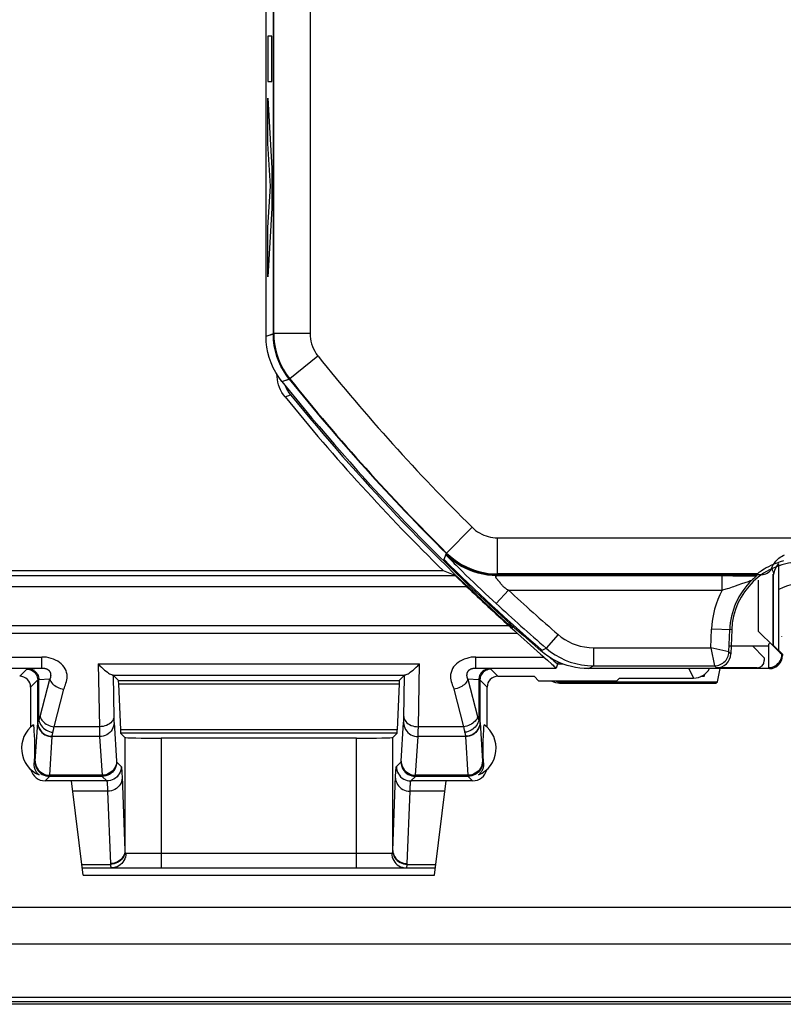
# Model space of a CAD drawing. Units: millimetres. Extents: x -27.9 to 16.9, y 61.9 to 114.6.
# Drawn here: x -20 to -9.5, y 61.9 to 75.5 of the extents above; entities that cross this region are included whole.
import ezdxf

# ---------------------------------------------------------------- set-up
doc = ezdxf.new("R2010")
doc.units = ezdxf.units.MM
doc.header["$LTSCALE"] = 16.335
doc.layers.get('0').update_dxf_attribs({"linetype": 'CONTINUOUS'})
for name, color, linetype in [('ASSI', 7, 'CONTINUOUS'), ('CURVE', 7, 'CONTINUOUS'), ('DRAFT', 7, 'CONTINUOUS'), ('RACCORDO', 7, 'CONTINUOUS')]:
    doc.layers.add(name, color=color, linetype=linetype)

msp = doc.modelspace()

# ---------------------------------------------------------------- linework, layer by layer
at = {"color": 7, "linetype": 'CONTINUOUS'}
for p, q in [((-26.211, 63.226), (15.279, 63.226)), ((16.319, 61.887), (-27.251, 61.887))]:
    msp.add_line(p, q, dxfattribs=at)
at = {"layer": 'ASSI', "color": 7, "linetype": 'CONTINUOUS'}
for p, q in [((-16.616, 71.11), (-16.616, 105.333)), ((-9.543, 67.97), (-9.541, 67.97)), ((-9.543, 67.97), (-9.543, 66.77)), ((-9.625, 67.823), (-9.625, 66.842)), ((-9.618, 67.816), (-9.618, 66.845)), ((-9.609, 66.825), (-9.825, 67.04)), ((-9.677, 66.853), (-9.676, 66.856)), ((-9.676, 66.856), (-9.676, 66.857)), ((-9.618, 66.845), (-9.543, 66.77)), ((-9.565, 66.781), (-9.609, 66.825)), ((-9.536, 66.753), (-9.565, 66.781)), ((-9.541, 66.771), (-9.491, 66.721)), ((-9.521, 66.738), (-9.536, 66.753)), ((-9.515, 66.731), (-9.521, 66.738)), ((-9.51, 66.727), (-9.515, 66.731)), ((-9.507, 66.725), (-9.51, 66.727)), ((-9.505, 66.723), (-9.507, 66.725)), ((-9.504, 66.721), (-9.505, 66.723)), ((-9.491, 66.721), (-9.499, 66.717)), ((-9.491, 66.721), (-9.491, 66.701)), ((-9.671, 66.521), (-12.168, 66.521)), ((-19.866, 66.265), (-19.866, 65.712)), ((-13.566, 65.712), (-13.566, 66.265)), ((-19.826, 65.745), (-19.822, 65.686)), ((-19.822, 65.686), (-19.819, 65.647)), ((-13.615, 65.623), (-13.612, 65.659)), ((-13.612, 65.659), (-13.609, 65.707)), ((-13.609, 65.707), (-13.606, 65.745)), ((-19.819, 65.647), (-19.817, 65.611)), ((-19.817, 65.611), (-19.815, 65.583)), ((-19.815, 65.583), (-19.814, 65.562)), ((-19.814, 65.562), (-19.813, 65.541)), ((-19.813, 65.541), (-19.812, 65.525)), ((-19.812, 65.525), (-19.812, 65.509)), ((-13.62, 65.53), (-13.619, 65.551)), ((-13.62, 65.514), (-13.62, 65.53)), ((-13.619, 65.551), (-13.618, 65.572)), ((-13.618, 65.572), (-13.616, 65.594)), ((-13.616, 65.594), (-13.615, 65.623)), ((-19.812, 65.509), (-19.811, 65.492)), ((-19.811, 65.492), (-19.811, 65.481)), ((-19.811, 65.481), (-19.811, 65.469)), ((-19.811, 65.469), (-19.81, 65.455)), ((-19.81, 65.394), (-19.811, 65.38)), ((-19.81, 65.455), (-19.81, 65.441)), ((-19.81, 65.441), (-19.81, 65.425)), ((-19.81, 65.425), (-19.81, 65.409)), ((-19.81, 65.409), (-19.81, 65.394)), ((-13.622, 65.469), (-13.621, 65.481)), ((-13.622, 65.455), (-13.622, 65.469)), ((-13.622, 65.441), (-13.622, 65.455)), ((-13.622, 65.402), (-13.622, 65.417)), ((-13.622, 65.387), (-13.622, 65.402)), ((-13.622, 65.374), (-13.622, 65.387)), ((-13.621, 65.498), (-13.62, 65.514)), ((-13.621, 65.481), (-13.621, 65.498)), ((-19.815, 65.27), (-19.816, 65.248)), ((-19.814, 65.291), (-19.815, 65.27)), ((-19.813, 65.312), (-19.814, 65.291)), ((-19.812, 65.328), (-19.813, 65.312)), ((-19.811, 65.356), (-19.812, 65.339)), ((-19.812, 65.339), (-19.812, 65.328)), ((-19.811, 65.38), (-19.811, 65.368)), ((-19.811, 65.368), (-19.811, 65.356)), ((-13.621, 65.361), (-13.622, 65.374)), ((-13.621, 65.344), (-13.621, 65.361)), ((-13.62, 65.328), (-13.621, 65.344)), ((-13.62, 65.312), (-13.62, 65.328)), ((-13.619, 65.291), (-13.62, 65.312)), ((-13.618, 65.27), (-13.619, 65.291)), ((-13.616, 65.248), (-13.618, 65.27)), ((-19.816, 65.248), (-19.817, 65.22)), ((-13.615, 65.22), (-13.616, 65.248))]:
    msp.add_line(p, q, dxfattribs=at)
at = {"layer": 'ASSI', "color": 250, "linetype": 'CONTINUOUS'}
for p, q in [((-16.616, 71.11), (-16.516, 71.145)), ((-16.397, 70.485), (-16.297, 70.519)), ((-14.161, 68.025), (-14.127, 68.11)), ((-13.424, 67.821), (-9.774, 67.821)), ((-9.825, 67.742), (-9.825, 67.04)), ((-12.823, 66.766), (-12.817, 66.782)), ((-10.226, 66.837), (-9.68, 66.837)), ((-9.68, 66.761), (-9.68, 66.837)), ((-9.68, 66.723), (-9.68, 66.761)), ((-9.68, 66.69), (-9.68, 66.723)), ((-9.68, 66.632), (-9.68, 66.69)), ((-9.679, 66.563), (-9.68, 66.632)), ((-9.491, 66.701), (-9.499, 66.717)), ((-9.679, 66.546), (-9.679, 66.563)), ((-9.679, 66.541), (-9.679, 66.546)), ((-9.671, 66.521), (-9.679, 66.537)), ((-19.817, 65.22), (-19.804, 65.233)), ((-13.629, 65.233), (-13.615, 65.22))]:
    msp.add_line(p, q, dxfattribs=at)
for points in [[(-16.516, 71.145), (-16.516, 80.396), (-16.516, 80.407)], [(-16.297, 70.519), (-16.338, 70.575), (-16.377, 70.635), (-16.411, 70.697), (-16.441, 70.763), (-16.466, 70.832), (-16.487, 70.904), (-16.503, 70.981), (-16.513, 71.061), (-16.516, 71.145)], [(-14.127, 68.11), (-14.08, 68.066), (-14.029, 68.025), (-13.976, 67.987), (-13.921, 67.953), (-13.863, 67.923), (-13.804, 67.896), (-13.743, 67.873), (-13.681, 67.854), (-13.618, 67.84), (-13.554, 67.829), (-13.489, 67.823), (-13.424, 67.821)], [(-9.637, 67.911), (-9.636, 67.912), (-9.635, 67.915), (-9.634, 67.92), (-9.631, 67.926), (-9.627, 67.934), (-9.623, 67.943), (-9.617, 67.953), (-9.61, 67.964), (-9.602, 67.977), (-9.592, 67.99), (-9.581, 68.003), (-9.568, 68.017), (-9.554, 68.031), (-9.538, 68.045), (-9.521, 68.058), (-9.502, 68.071), (-9.482, 68.082), (-9.461, 68.093)], [(-9.774, 67.821), (-9.755, 67.822), (-9.736, 67.826), (-9.718, 67.832), (-9.7, 67.84), (-9.684, 67.851), (-9.67, 67.863), (-9.657, 67.878), (-9.646, 67.894), (-9.637, 67.911)], [(-9.623, 67.869), (-9.626, 67.877), (-9.629, 67.885), (-9.631, 67.893), (-9.634, 67.902), (-9.637, 67.911)], [(-9.61, 67.84), (-9.613, 67.847), (-9.616, 67.854), (-9.62, 67.862), (-9.623, 67.869)], [(-9.679, 66.537), (-9.655, 66.538), (-9.632, 66.543), (-9.61, 66.551), (-9.589, 66.561), (-9.569, 66.574), (-9.552, 66.59), (-9.536, 66.607), (-9.523, 66.627), (-9.513, 66.648), (-9.505, 66.67), (-9.501, 66.693), (-9.499, 66.717)], [(-9.679, 66.537), (-9.679, 66.538), (-9.679, 66.539), (-9.679, 66.541)]]:
    msp.add_lwpolyline(points, dxfattribs=at)
at = {"layer": 'ASSI', "color": 7, "linetype": 'CONTINUOUS'}
for points in [[(-16.397, 70.485), (-16.442, 70.545), (-16.481, 70.609), (-16.517, 70.675), (-16.547, 70.744), (-16.572, 70.815), (-16.591, 70.887), (-16.605, 70.961), (-16.613, 71.035), (-16.616, 71.11)], [(-9.61, 67.84), (-9.611, 67.836), (-9.612, 67.832), (-9.613, 67.828), (-9.615, 67.824), (-9.616, 67.82), (-9.618, 67.816)], [(-9.499, 66.963), (-9.499, 66.964), (-9.499, 66.967), (-9.499, 66.97), (-9.499, 66.971)], [(-12.168, 66.521), (-12.228, 66.523), (-12.287, 66.528), (-12.345, 66.537), (-12.403, 66.549), (-12.461, 66.565), (-12.518, 66.584), (-12.573, 66.607), (-12.627, 66.633), (-12.679, 66.662), (-12.729, 66.693), (-12.777, 66.728), (-12.823, 66.766)], [(-9.68, 66.837), (-9.68, 66.841), (-9.679, 66.846), (-9.678, 66.851), (-9.677, 66.853)], [(-9.672, 66.865), (-9.668, 66.871), (-9.664, 66.874), (-9.661, 66.875), (-9.658, 66.873)], [(-9.499, 66.717), (-9.499, 66.718), (-9.499, 66.718), (-9.499, 66.718), (-9.499, 66.718), (-9.499, 66.718), (-9.499, 66.718), (-9.499, 66.718), (-9.499, 66.718), (-9.499, 66.718), (-9.499, 66.718), (-9.499, 66.718), (-9.499, 66.718), (-9.499, 66.718), (-9.499, 66.718), (-9.5, 66.718), (-9.5, 66.718), (-9.5, 66.718), (-9.5, 66.718), (-9.5, 66.718), (-9.5, 66.718), (-9.5, 66.718), (-9.501, 66.719), (-9.501, 66.719), (-9.501, 66.719), (-9.502, 66.719), (-9.502, 66.72), (-9.503, 66.72), (-9.503, 66.721), (-9.504, 66.721)], [(-13.622, 65.417), (-13.622, 65.433), (-13.622, 65.441)], [(-19.749, 65.054), (-19.756, 65.059), (-19.762, 65.065), (-19.768, 65.072), (-19.773, 65.078), (-19.778, 65.084), (-19.783, 65.09), (-19.787, 65.097), (-19.791, 65.103), (-19.795, 65.11), (-19.798, 65.117), (-19.801, 65.124), (-19.804, 65.131), (-19.807, 65.138), (-19.809, 65.145), (-19.811, 65.152), (-19.813, 65.159), (-19.814, 65.167), (-19.816, 65.174), (-19.817, 65.181), (-19.817, 65.189), (-19.818, 65.197), (-19.818, 65.204), (-19.818, 65.212), (-19.817, 65.22)], [(-13.615, 65.22), (-13.614, 65.211), (-13.614, 65.203), (-13.615, 65.195), (-13.615, 65.187), (-13.616, 65.179), (-13.617, 65.171), (-13.619, 65.164), (-13.62, 65.156), (-13.622, 65.149), (-13.624, 65.142), (-13.627, 65.135), (-13.629, 65.128), (-13.632, 65.121), (-13.636, 65.114), (-13.639, 65.108), (-13.643, 65.101), (-13.647, 65.095), (-13.651, 65.089), (-13.655, 65.083), (-13.66, 65.077), (-13.665, 65.071), (-13.671, 65.065), (-13.677, 65.059), (-13.683, 65.054)]]:
    msp.add_lwpolyline(points, dxfattribs=at)
for centre, radius, start, end in [((5.784, 88.221), 28.4, 218.6457, 229.067), ((-9.316, 67.771), 0.302, 138.7158, 166.7562), ((-19.591, 65.421), 0.4, 125.9538, 246.7368), ((-13.841, 65.421), 0.4, 293.2632, 54.0462)]:
    msp.add_arc(centre, radius, start, end, dxfattribs=at)
at = {"layer": 'ASSI', "color": 250, "linetype": 'CONTINUOUS'}
for radius, start, end in [(28.3, 218.7189, 225.286), (28.384, 225.3582, 229.0546)]:
    msp.add_arc((5.784, 88.221), radius, start, end, dxfattribs=at)
at = {"layer": 'ASSI', "color": 7, "linetype": 'CONTINUOUS'}
for centre, major_axis, ratio, start_param, end_param in [((-9.825, 67.043), (-0.2, 0.2), 0.006171, -3.942541, -3.144148), ((-9.671, 66.701), (-0.081, 0.161), 0.99981, -3.605134, -2.03449), ((-19.666, 65.171), (0.141, 0.141), 0.999695, -3.698533, -2.356347), ((-13.766, 65.171), (-0.141, 0.141), 0.999695, -3.926839, -2.584653)]:
    msp.add_ellipse(centre, major_axis=major_axis, ratio=ratio, start_param=start_param, end_param=end_param, dxfattribs=at)
at = {"layer": 'CURVE', "color": 250, "linetype": 'CONTINUOUS'}
for p, q in [((-16.59, 75.255), (-16.59, 74.629)), ((-16.538, 75.255), (-16.59, 75.255)), ((-16.538, 74.629), (-16.538, 75.255)), ((-16.59, 74.629), (-16.538, 74.629)), ((-16.59, 74.396), (-16.538, 73.432)), ((-16.59, 73.77), (-16.59, 74.396)), ((-16.554, 73.181), (-16.59, 73.77)), ((-16.538, 73.432), (-16.538, 72.88)), ((-16.59, 72.609), (-16.554, 73.181)), ((-16.538, 72.88), (-16.59, 71.929)), ((-16.59, 71.929), (-16.59, 72.609))]:
    msp.add_line(p, q, dxfattribs=at)
at = {"layer": 'DRAFT', "color": 7, "linetype": 'CONTINUOUS'}
for p, q in [((-14.169, 67.871), (-20.416, 67.871)), ((-9.904, 66.834), (-9.741, 66.671)), ((-10.385, 66.34), (-10.351, 66.521)), ((-12.916, 66.415), (-12.85, 66.349)), ((-11.782, 66.349), (-12.85, 66.349)), ((-11.782, 66.349), (-11.741, 66.391)), ((-10.569, 66.412), (-10.616, 66.412)), ((-10.566, 66.415), (-10.566, 66.441)), ((-10.408, 66.321), (-10.385, 66.34))]:
    msp.add_line(p, q, dxfattribs=at)
for radius, start, end in [(0.975, 2, 178), (0.675, 31.5863, 118.7891)]:
    msp.add_arc((-9.216, 67.021), radius, start, end, dxfattribs=at)
at = {"layer": 'RACCORDO', "color": 7, "linetype": 'CONTINUOUS'}
for p, q in [((-16.616, 71.11), (-16.616, 105.333)), ((-16.465, 70.55), (-16.466, 70.588)), ((-14.008, 67.806), (-14.169, 67.871)), ((-13.955, 67.756), (-13.914, 67.718)), ((-9.854, 67.796), (-9.873, 67.779)), ((-9.847, 67.807), (-9.849, 67.801)), ((-9.844, 67.813), (-9.847, 67.807)), ((-9.841, 67.819), (-9.844, 67.813)), ((-13.866, 67.672), (-13.849, 67.656)), ((-13.261, 67.111), (-13.246, 67.097)), ((-13.246, 67.097), (-13.179, 67.036)), ((-13.179, 67.036), (-13.157, 67.016)), ((-10.229, 66.752), (-10.218, 67.056)), ((-10.191, 67.055), (-10.202, 66.725)), ((-13.157, 67.016), (-13.146, 67.006)), ((-12.784, 66.681), (-12.732, 66.636)), ((-12.584, 66.612), (-12.615, 66.529)), ((-9.741, 66.671), (-9.741, 66.632)), ((-9.841, 66.521), (-12.168, 66.521)), ((-12.096, 66.559), (-10.428, 66.559)), ((-9.841, 66.532), (-10.402, 66.532)), ((-18.727, 66.432), (-18.654, 66.359)), ((-14.706, 66.432), (-14.778, 66.359)), ((-13.416, 66.415), (-12.916, 66.415)), ((-12.547, 66.34), (-10.385, 66.34)), ((-11.741, 66.391), (-10.716, 66.391)), ((-10.583, 66.43), (-10.566, 66.415)), ((-18.651, 66.312), (-18.627, 65.675)), ((-14.781, 66.312), (-14.805, 65.675)), ((-12.566, 66.321), (-10.408, 66.321)), ((-18.623, 65.628), (-18.565, 65.57)), ((-15.367, 65.562), (-18.065, 65.562)), ((-14.809, 65.628), (-14.867, 65.57)), ((-19.3, 64.971), (-19.666, 64.971)), ((-19.141, 63.671), (-19.3, 64.971)), ((-14.291, 63.671), (-14.132, 64.971)), ((-13.766, 64.971), (-14.132, 64.971)), ((-19.153, 63.771), (-14.279, 63.771)), ((-19.141, 63.671), (-14.291, 63.671)), ((-26.211, 63.226), (15.279, 63.226)), ((-26.466, 62.721), (15.534, 62.721)), ((16.335, 61.921), (-27.267, 61.921)), ((16.316, 61.982), (-27.249, 61.982))]:
    msp.add_line(p, q, dxfattribs=at)
at = {"layer": 'RACCORDO', "color": 250, "linetype": 'CONTINUOUS'}
for p, q in [((-16.01, 80.374), (-16.01, 71.147)), ((-16.616, 71.11), (-16.509, 71.147)), ((-16.01, 71.147), (-16.509, 71.147)), ((-15.9, 70.834), (-16.29, 70.522)), ((-16.397, 70.485), (-16.29, 70.522)), ((-16.355, 70.273), (-16.277, 70.3)), ((-14.125, 68.117), (-13.773, 68.472)), ((-13.421, 68.328), (-6.064, 68.328)), ((-13.421, 67.828), (-13.421, 68.328)), ((-14.134, 68.094), (-14.125, 68.117)), ((-20.482, 67.806), (-14.008, 67.806)), ((-13.858, 67.813), (-13.805, 67.762)), ((-13.805, 67.762), (-13.755, 67.715)), ((-13.755, 67.715), (-13.708, 67.67)), ((-13.433, 67.804), (-13.432, 67.804)), ((-13.432, 67.804), (-13.431, 67.805)), ((-13.43, 67.805), (-13.421, 67.828)), ((-13.43, 67.805), (-10.246, 67.805)), ((-9.837, 67.828), (-13.421, 67.828)), ((-13.379, 67.698), (-13.388, 67.708)), ((-13.37, 67.687), (-13.379, 67.698)), ((-10.324, 67.605), (-10.324, 67.805)), ((-10.246, 67.805), (-10.174, 67.804)), ((-10.174, 67.804), (-10.08, 67.804)), ((-10.08, 67.804), (-10, 67.803)), ((-10.05, 67.694), (-9.96, 67.726)), ((-10, 67.803), (-9.933, 67.802)), ((-9.933, 67.802), (-9.879, 67.801)), ((-9.879, 67.801), (-9.849, 67.801)), ((-20.632, 67.656), (-13.849, 67.656)), ((-13.708, 67.67), (-13.644, 67.609)), ((-13.644, 67.609), (-13.586, 67.554)), ((-13.272, 67.605), (-13.442, 67.421)), ((-13.272, 67.605), (-10.324, 67.605)), ((-10.101, 67.676), (-10.05, 67.694)), ((-13.586, 67.554), (-13.442, 67.421)), ((-13.261, 67.111), (-21.851, 67.111)), ((-13.216, 67.113), (-13.216, 67.082)), ((-10.477, 66.809), (-10.468, 67.065)), ((-10.191, 67.055), (-10.468, 67.065)), ((-13.146, 67.006), (-21.701, 67.006)), ((-12.587, 66.992), (-12.75, 66.803)), ((-12.823, 66.766), (-12.75, 66.803)), ((-12.096, 66.809), (-10.477, 66.809)), ((-12.096, 66.809), (-12.096, 66.559)), ((-10.229, 66.752), (-10.477, 66.809)), ((-10.477, 66.809), (-10.428, 66.559)), ((-10.202, 66.725), (-10.229, 66.752)), ((-21.706, 66.681), (-19.71, 66.681)), ((-19.71, 66.529), (-19.71, 66.681)), ((-13.722, 66.681), (-12.784, 66.681)), ((-13.722, 66.529), (-13.722, 66.681)), ((-21.71, 66.529), (-19.71, 66.529)), ((-19.918, 66.514), (-20.016, 66.415)), ((-19.9, 66.516), (-19.71, 66.529)), ((-18.931, 66.585), (-14.501, 66.585)), ((-18.931, 66.585), (-18.917, 65.719)), ((-14.515, 65.719), (-14.501, 66.585)), ((-13.722, 66.529), (-12.615, 66.529)), ((-13.416, 66.415), (-13.515, 66.514)), ((-12.594, 66.586), (-12.521, 66.586)), ((-12.168, 66.521), (-12.096, 66.559)), ((-10.781, 66.521), (-10.716, 66.391)), ((-10.402, 66.532), (-10.428, 66.559)), ((-9.841, 66.521), (-9.841, 66.532)), ((-19.768, 66.364), (-19.866, 66.265)), ((-19.768, 65.779), (-19.768, 66.364)), ((-19.601, 66.376), (-19.751, 66.367)), ((-19.751, 65.811), (-19.751, 66.367)), ((-19.735, 65.858), (-19.601, 66.376)), ((-18.734, 66.433), (-14.698, 66.433)), ((-18.727, 66.432), (-18.717, 65.846)), ((-18.654, 66.359), (-14.778, 66.359)), ((-14.716, 65.835), (-14.706, 66.432)), ((-13.682, 66.367), (-13.831, 66.376)), ((-13.831, 66.376), (-13.697, 65.858)), ((-13.682, 66.367), (-13.682, 65.811)), ((-13.566, 66.265), (-13.665, 66.364)), ((-13.665, 66.364), (-13.665, 65.779)), ((-12.547, 66.34), (-12.566, 66.321)), ((-19.542, 65.719), (-19.408, 66.237)), ((-18.651, 66.312), (-14.781, 66.312)), ((-14.024, 66.237), (-13.89, 65.719)), ((-18.717, 65.846), (-18.716, 65.825)), ((-18.716, 65.825), (-18.716, 65.806)), ((-14.717, 65.801), (-14.716, 65.815)), ((-14.716, 65.815), (-14.716, 65.835)), ((-19.802, 65.244), (-19.768, 65.779)), ((-18.917, 65.719), (-19.542, 65.719)), ((-18.917, 65.719), (-18.916, 65.681)), ((-18.916, 65.681), (-18.916, 65.632)), ((-18.714, 65.776), (-18.68, 65.242)), ((-14.805, 65.675), (-18.627, 65.675)), ((-14.752, 65.244), (-14.718, 65.776)), ((-14.516, 65.656), (-14.515, 65.719)), ((-13.89, 65.719), (-14.515, 65.719)), ((-13.665, 65.779), (-13.664, 65.776)), ((-13.664, 65.776), (-13.63, 65.242)), ((-19.602, 65.05), (-19.568, 65.583)), ((-19.568, 65.583), (-19.568, 65.587)), ((-18.914, 65.583), (-19.568, 65.583)), ((-18.916, 65.632), (-18.915, 65.605)), ((-18.914, 65.583), (-18.88, 65.05)), ((-14.809, 65.628), (-18.623, 65.628)), ((-18.565, 65.57), (-18.565, 64.011)), ((-18.065, 65.562), (-18.065, 63.771)), ((-15.367, 63.771), (-15.367, 65.562)), ((-14.867, 64.011), (-14.867, 65.57)), ((-14.552, 65.05), (-14.518, 65.583)), ((-13.864, 65.583), (-14.518, 65.583)), ((-14.517, 65.624), (-14.516, 65.656)), ((-14.517, 65.602), (-14.517, 65.624)), ((-13.865, 65.587), (-13.864, 65.583)), ((-13.864, 65.583), (-13.83, 65.05)), ((-18.679, 65.233), (-18.615, 65.17)), ((-14.817, 65.17), (-14.754, 65.233)), ((-19.666, 64.971), (-19.604, 65.034)), ((-18.878, 65.034), (-19.604, 65.034)), ((-18.88, 65.05), (-19.602, 65.05)), ((-18.878, 65.034), (-18.815, 64.97)), ((-18.605, 65.07), (-18.604, 65.032)), ((-18.604, 65.032), (-18.565, 64.011)), ((-14.617, 64.97), (-14.554, 65.034)), ((-13.828, 65.034), (-14.554, 65.034)), ((-13.83, 65.05), (-14.552, 65.05)), ((-13.828, 65.034), (-13.766, 64.971)), ((-18.815, 64.97), (-19.3, 64.97)), ((-14.132, 64.97), (-14.617, 64.97)), ((-18.803, 64.829), (-19.283, 64.829)), ((-18.803, 64.829), (-18.765, 63.828)), ((-14.149, 64.829), (-14.629, 64.829)), ((-18.551, 63.971), (-14.881, 63.971)), ((-19.159, 63.818), (-18.764, 63.818)), ((-14.668, 63.818), (-14.273, 63.818))]:
    msp.add_line(p, q, dxfattribs=at)
for points in [[(-16.509, 71.147), (-16.509, 80.396), (-16.509, 80.407)], [(-16.509, 71.147), (-16.507, 71.077), (-16.499, 71.006), (-16.487, 70.934), (-16.469, 70.864), (-16.445, 70.794), (-16.416, 70.724), (-16.38, 70.655), (-16.338, 70.587), (-16.29, 70.522)], [(-16.01, 71.147), (-16.008, 71.112), (-16.005, 71.076), (-15.998, 71.041), (-15.989, 71.006), (-15.977, 70.97), (-15.963, 70.936), (-15.945, 70.902), (-15.924, 70.868), (-15.9, 70.834)], [(-13.773, 68.472), (-13.749, 68.45), (-13.724, 68.43), (-13.697, 68.411), (-13.67, 68.394), (-13.641, 68.379), (-13.611, 68.365), (-13.581, 68.354), (-13.55, 68.344), (-13.518, 68.337), (-13.486, 68.332), (-13.454, 68.329), (-13.421, 68.328)], [(-14.125, 68.117), (-14.077, 68.073), (-14.026, 68.032), (-13.973, 67.994), (-13.918, 67.96), (-13.861, 67.93), (-13.801, 67.903), (-13.74, 67.88), (-13.678, 67.861), (-13.615, 67.847), (-13.551, 67.836), (-13.486, 67.83), (-13.421, 67.828)], [(-13.43, 67.805), (-13.495, 67.807), (-13.56, 67.813), (-13.624, 67.824), (-13.688, 67.838), (-13.75, 67.857), (-13.811, 67.88), (-13.87, 67.907), (-13.927, 67.937), (-13.983, 67.971), (-14.036, 68.009), (-14.086, 68.05), (-14.134, 68.094)], [(-14.134, 68.094), (-14.133, 68.092), (-14.129, 68.088), (-14.123, 68.08), (-14.113, 68.07), (-14.101, 68.057), (-14.085, 68.041), (-14.066, 68.021), (-14.044, 67.998), (-14.02, 67.974), (-13.994, 67.948), (-13.967, 67.921), (-13.939, 67.893), (-13.912, 67.866), (-13.858, 67.813)], [(-13.419, 67.745), (-13.424, 67.752), (-13.426, 67.755), (-13.428, 67.757), (-13.43, 67.76), (-13.432, 67.763), (-13.434, 67.765), (-13.436, 67.767), (-13.437, 67.77), (-13.439, 67.772), (-13.44, 67.774), (-13.441, 67.776), (-13.442, 67.777), (-13.443, 67.779), (-13.444, 67.781), (-13.445, 67.783), (-13.446, 67.784), (-13.446, 67.786), (-13.447, 67.787), (-13.447, 67.788), (-13.447, 67.79), (-13.447, 67.791), (-13.447, 67.792), (-13.447, 67.793), (-13.447, 67.794), (-13.447, 67.795), (-13.446, 67.796), (-13.446, 67.797), (-13.445, 67.797), (-13.445, 67.798), (-13.444, 67.799), (-13.443, 67.799), (-13.442, 67.8), (-13.441, 67.801), (-13.44, 67.801), (-13.44, 67.802), (-13.439, 67.802), (-13.438, 67.802), (-13.437, 67.803), (-13.436, 67.803), (-13.435, 67.803), (-13.434, 67.804), (-13.434, 67.804), (-13.433, 67.804)], [(-13.431, 67.805), (-13.431, 67.805), (-13.431, 67.805), (-13.43, 67.805)], [(-13.388, 67.708), (-13.416, 67.742), (-13.419, 67.745)], [(-9.96, 67.726), (-9.943, 67.732), (-9.936, 67.734), (-9.93, 67.736), (-9.925, 67.738), (-9.921, 67.739), (-9.918, 67.74), (-9.915, 67.741), (-9.914, 67.741), (-9.914, 67.741)], [(-13.272, 67.605), (-13.279, 67.608), (-13.285, 67.611), (-13.292, 67.615), (-13.298, 67.618), (-13.303, 67.622), (-13.309, 67.626), (-13.314, 67.63), (-13.319, 67.634), (-13.323, 67.638), (-13.328, 67.642), (-13.333, 67.647), (-13.338, 67.651), (-13.342, 67.656), (-13.347, 67.661), (-13.352, 67.666), (-13.357, 67.671), (-13.361, 67.676), (-13.366, 67.682), (-13.37, 67.687)], [(-10.324, 67.605), (-10.298, 67.612), (-10.249, 67.627)], [(-10.249, 67.627), (-10.225, 67.634), (-10.18, 67.649)], [(-10.18, 67.649), (-10.159, 67.656), (-10.139, 67.663), (-10.101, 67.676)], [(-12.587, 66.992), (-12.542, 66.956), (-12.494, 66.923), (-12.444, 66.895), (-12.392, 66.87), (-12.337, 66.849), (-12.28, 66.832), (-12.221, 66.82), (-12.159, 66.812), (-12.096, 66.809)], [(-12.75, 66.803), (-12.691, 66.755), (-12.627, 66.712), (-12.56, 66.674), (-12.49, 66.64), (-12.418, 66.612), (-12.341, 66.59), (-12.262, 66.573), (-12.18, 66.563), (-12.096, 66.559)], [(-10.428, 66.559), (-10.408, 66.56), (-10.388, 66.563), (-10.368, 66.568), (-10.349, 66.576), (-10.331, 66.585), (-10.313, 66.596), (-10.297, 66.608), (-10.282, 66.623), (-10.269, 66.638), (-10.258, 66.655), (-10.248, 66.673), (-10.24, 66.692), (-10.234, 66.712), (-10.23, 66.732), (-10.229, 66.752)], [(-19.408, 66.237), (-19.4, 66.257), (-19.393, 66.277), (-19.386, 66.297), (-19.379, 66.319), (-19.371, 66.341), (-19.366, 66.364), (-19.363, 66.388), (-19.361, 66.414), (-19.363, 66.44), (-19.368, 66.466), (-19.377, 66.493), (-19.388, 66.519), (-19.403, 66.542), (-19.421, 66.565), (-19.442, 66.585), (-19.465, 66.604), (-19.492, 66.622), (-19.52, 66.637), (-19.55, 66.65), (-19.583, 66.662), (-19.615, 66.671), (-19.647, 66.677), (-19.679, 66.68), (-19.71, 66.681)], [(-13.722, 66.681), (-13.753, 66.68), (-13.785, 66.677), (-13.816, 66.671), (-13.848, 66.662), (-13.881, 66.651), (-13.911, 66.638), (-13.939, 66.623), (-13.965, 66.605), (-13.989, 66.587), (-14.01, 66.566), (-14.028, 66.544), (-14.043, 66.521), (-14.054, 66.496), (-14.063, 66.469), (-14.069, 66.442), (-14.071, 66.416), (-14.07, 66.39), (-14.066, 66.365), (-14.061, 66.341), (-14.054, 66.319), (-14.046, 66.297), (-14.039, 66.277), (-14.032, 66.257), (-14.024, 66.237)], [(-19.9, 66.516), (-19.904, 66.516), (-19.907, 66.516), (-19.91, 66.515), (-19.913, 66.515), (-19.914, 66.515), (-19.916, 66.515), (-19.917, 66.514), (-19.918, 66.514)], [(-19.918, 66.514), (-19.898, 66.513), (-19.879, 66.509), (-19.86, 66.502), (-19.843, 66.494), (-19.826, 66.483), (-19.812, 66.47), (-19.799, 66.455), (-19.788, 66.439), (-19.779, 66.421), (-19.773, 66.403), (-19.769, 66.383), (-19.768, 66.364)], [(-19.896, 66.517), (-19.877, 66.515), (-19.858, 66.511), (-19.84, 66.505), (-19.823, 66.496), (-19.808, 66.485), (-19.793, 66.472), (-19.781, 66.458), (-19.77, 66.441), (-19.762, 66.424), (-19.756, 66.405), (-19.752, 66.386), (-19.751, 66.367)], [(-19.71, 66.529), (-19.707, 66.529), (-19.704, 66.529), (-19.701, 66.529), (-19.698, 66.529), (-19.695, 66.528), (-19.691, 66.528), (-19.688, 66.528), (-19.685, 66.528), (-19.682, 66.527), (-19.679, 66.527), (-19.676, 66.527), (-19.673, 66.526), (-19.67, 66.525), (-19.667, 66.525), (-19.664, 66.524), (-19.661, 66.524), (-19.658, 66.523), (-19.656, 66.522), (-19.653, 66.521), (-19.65, 66.52), (-19.647, 66.519), (-19.645, 66.518), (-19.642, 66.517), (-19.64, 66.516), (-19.638, 66.515), (-19.635, 66.514), (-19.633, 66.512), (-19.631, 66.511), (-19.628, 66.509), (-19.626, 66.508), (-19.624, 66.506), (-19.622, 66.505), (-19.62, 66.503), (-19.618, 66.501), (-19.616, 66.499), (-19.614, 66.497), (-19.612, 66.495), (-19.61, 66.493), (-19.608, 66.491), (-19.606, 66.488), (-19.604, 66.486), (-19.603, 66.483), (-19.601, 66.48), (-19.6, 66.477), (-19.598, 66.474), (-19.597, 66.471), (-19.595, 66.468), (-19.594, 66.465), (-19.593, 66.461), (-19.592, 66.457), (-19.591, 66.453), (-19.59, 66.449), (-19.589, 66.444), (-19.589, 66.44), (-19.589, 66.435), (-19.588, 66.43), (-19.588, 66.425), (-19.589, 66.42), (-19.589, 66.415), (-19.59, 66.411), (-19.59, 66.406), (-19.591, 66.402), (-19.592, 66.398), (-19.593, 66.394), (-19.595, 66.39), (-19.596, 66.386), (-19.598, 66.383), (-19.599, 66.38), (-19.601, 66.376)], [(-13.831, 66.376), (-13.833, 66.379), (-13.834, 66.383), (-13.836, 66.386), (-13.837, 66.389), (-13.838, 66.393), (-13.84, 66.397), (-13.841, 66.401), (-13.842, 66.405), (-13.842, 66.409), (-13.843, 66.413), (-13.843, 66.418), (-13.844, 66.423), (-13.844, 66.428), (-13.844, 66.432), (-13.844, 66.437), (-13.843, 66.441), (-13.843, 66.446), (-13.842, 66.45), (-13.841, 66.454), (-13.84, 66.458), (-13.839, 66.462), (-13.838, 66.465), (-13.837, 66.468), (-13.835, 66.471), (-13.834, 66.474), (-13.833, 66.477), (-13.831, 66.48), (-13.83, 66.483), (-13.828, 66.485), (-13.826, 66.488), (-13.825, 66.49), (-13.823, 66.492), (-13.821, 66.494), (-13.819, 66.496), (-13.817, 66.498), (-13.816, 66.5), (-13.814, 66.502), (-13.812, 66.504), (-13.81, 66.505), (-13.808, 66.507), (-13.805, 66.508), (-13.803, 66.51), (-13.801, 66.511), (-13.799, 66.512), (-13.797, 66.514), (-13.794, 66.515), (-13.792, 66.516), (-13.79, 66.517), (-13.787, 66.518), (-13.785, 66.519), (-13.782, 66.52), (-13.78, 66.521), (-13.777, 66.522), (-13.775, 66.523), (-13.772, 66.523), (-13.769, 66.524), (-13.766, 66.525), (-13.763, 66.525), (-13.761, 66.526), (-13.758, 66.526), (-13.755, 66.527), (-13.752, 66.527), (-13.749, 66.527), (-13.746, 66.528), (-13.743, 66.528), (-13.74, 66.528), (-13.737, 66.528), (-13.734, 66.529), (-13.731, 66.529), (-13.728, 66.529), (-13.725, 66.529), (-13.722, 66.529)], [(-13.515, 66.514), (-13.515, 66.514), (-13.516, 66.515), (-13.518, 66.515), (-13.52, 66.515), (-13.522, 66.515), (-13.525, 66.516), (-13.528, 66.516), (-13.532, 66.516), (-13.722, 66.529)], [(-13.537, 66.517), (-13.556, 66.515), (-13.574, 66.511), (-13.592, 66.505), (-13.609, 66.496), (-13.625, 66.485), (-13.639, 66.472), (-13.651, 66.458), (-13.662, 66.441), (-13.67, 66.424), (-13.677, 66.405), (-13.68, 66.386), (-13.682, 66.367)], [(-13.515, 66.514), (-13.534, 66.513), (-13.553, 66.509), (-13.572, 66.502), (-13.59, 66.494), (-13.606, 66.483), (-13.621, 66.47), (-13.634, 66.455), (-13.645, 66.439), (-13.653, 66.421), (-13.66, 66.403), (-13.663, 66.383), (-13.665, 66.364)], [(-19.751, 66.367), (-19.754, 66.366), (-19.757, 66.366), (-19.76, 66.366), (-19.762, 66.365), (-19.764, 66.365), (-19.765, 66.365), (-19.766, 66.365), (-19.767, 66.364), (-19.768, 66.364)], [(-19.601, 66.376), (-19.596, 66.36), (-19.588, 66.344), (-19.577, 66.328), (-19.565, 66.313), (-19.55, 66.299), (-19.533, 66.286), (-19.515, 66.274), (-19.495, 66.264), (-19.475, 66.255), (-19.453, 66.247), (-19.43, 66.241), (-19.408, 66.237)], [(-13.831, 66.376), (-13.837, 66.36), (-13.845, 66.344), (-13.855, 66.328), (-13.868, 66.313), (-13.882, 66.299), (-13.899, 66.286), (-13.917, 66.274), (-13.937, 66.264), (-13.958, 66.255), (-13.979, 66.247), (-14.002, 66.241), (-14.024, 66.237)], [(-13.665, 66.364), (-13.665, 66.364), (-13.666, 66.365), (-13.667, 66.365), (-13.669, 66.365), (-13.67, 66.365), (-13.673, 66.366), (-13.675, 66.366), (-13.678, 66.366), (-13.682, 66.367)], [(-19.768, 65.779), (-19.767, 65.782), (-19.766, 65.785), (-19.765, 65.788), (-19.763, 65.791), (-19.761, 65.795), (-19.759, 65.799), (-19.756, 65.803), (-19.754, 65.807), (-19.751, 65.811)], [(-19.751, 65.811), (-19.749, 65.816), (-19.747, 65.82), (-19.745, 65.825), (-19.743, 65.83), (-19.742, 65.835), (-19.74, 65.841), (-19.738, 65.846), (-19.737, 65.852), (-19.735, 65.858)], [(-19.751, 65.811), (-19.746, 65.791), (-19.739, 65.771), (-19.729, 65.751), (-19.717, 65.732), (-19.702, 65.715), (-19.686, 65.699), (-19.667, 65.684), (-19.647, 65.671), (-19.626, 65.661), (-19.604, 65.652), (-19.581, 65.646), (-19.557, 65.642)], [(-19.735, 65.858), (-19.73, 65.841), (-19.722, 65.825), (-19.711, 65.81), (-19.699, 65.795), (-19.684, 65.781), (-19.667, 65.768), (-19.649, 65.756), (-19.63, 65.745), (-19.609, 65.736), (-19.587, 65.728), (-19.565, 65.723), (-19.542, 65.719)], [(-18.717, 65.858), (-18.719, 65.84), (-18.724, 65.822), (-18.733, 65.805), (-18.745, 65.789), (-18.759, 65.774), (-18.776, 65.76), (-18.796, 65.748), (-18.818, 65.738), (-18.841, 65.73), (-18.866, 65.724), (-18.891, 65.72), (-18.917, 65.719)], [(-18.716, 65.806), (-18.715, 65.797), (-18.715, 65.789), (-18.715, 65.783), (-18.714, 65.776)], [(-14.718, 65.776), (-14.718, 65.78), (-14.717, 65.783), (-14.717, 65.787), (-14.717, 65.792), (-14.717, 65.801)], [(-14.715, 65.858), (-14.713, 65.84), (-14.708, 65.822), (-14.699, 65.805), (-14.688, 65.789), (-14.673, 65.774), (-14.656, 65.76), (-14.636, 65.748), (-14.615, 65.738), (-14.591, 65.73), (-14.567, 65.724), (-14.541, 65.72), (-14.515, 65.719)], [(-13.697, 65.858), (-13.702, 65.841), (-13.71, 65.825), (-13.721, 65.81), (-13.733, 65.795), (-13.748, 65.781), (-13.765, 65.768), (-13.783, 65.756), (-13.803, 65.745), (-13.823, 65.736), (-13.845, 65.728), (-13.868, 65.723), (-13.89, 65.719)], [(-13.682, 65.811), (-13.686, 65.791), (-13.693, 65.771), (-13.703, 65.751), (-13.715, 65.732), (-13.73, 65.715), (-13.747, 65.699), (-13.765, 65.684), (-13.785, 65.671), (-13.806, 65.661), (-13.829, 65.652), (-13.852, 65.646), (-13.875, 65.642)], [(-13.697, 65.858), (-13.695, 65.852), (-13.694, 65.846), (-13.692, 65.841), (-13.691, 65.835), (-13.689, 65.83), (-13.687, 65.825), (-13.685, 65.82), (-13.683, 65.816), (-13.682, 65.811)], [(-13.682, 65.811), (-13.678, 65.806), (-13.675, 65.802), (-13.672, 65.798), (-13.67, 65.794), (-13.668, 65.79), (-13.667, 65.787), (-13.666, 65.784), (-13.665, 65.781), (-13.665, 65.779)], [(-19.768, 65.779), (-19.766, 65.754), (-19.761, 65.729), (-19.752, 65.706), (-19.74, 65.683), (-19.726, 65.662), (-19.709, 65.644), (-19.689, 65.627), (-19.667, 65.613), (-19.644, 65.602), (-19.619, 65.594), (-19.594, 65.589), (-19.568, 65.587)], [(-19.768, 65.776), (-19.766, 65.751), (-19.761, 65.726), (-19.752, 65.703), (-19.741, 65.68), (-19.726, 65.659), (-19.709, 65.64), (-19.689, 65.623), (-19.667, 65.609), (-19.644, 65.598), (-19.619, 65.59), (-19.594, 65.585), (-19.568, 65.583)], [(-19.557, 65.642), (-19.556, 65.649), (-19.554, 65.657), (-19.552, 65.665), (-19.55, 65.673), (-19.549, 65.682), (-19.547, 65.69), (-19.545, 65.7), (-19.544, 65.709), (-19.542, 65.719)], [(-18.714, 65.776), (-18.716, 65.751), (-18.721, 65.726), (-18.73, 65.703), (-18.742, 65.68), (-18.756, 65.659), (-18.773, 65.64), (-18.793, 65.623), (-18.815, 65.609), (-18.838, 65.598), (-18.863, 65.59), (-18.888, 65.585), (-18.914, 65.583)], [(-14.718, 65.776), (-14.716, 65.751), (-14.711, 65.726), (-14.702, 65.703), (-14.691, 65.68), (-14.676, 65.659), (-14.659, 65.64), (-14.639, 65.623), (-14.617, 65.609), (-14.594, 65.598), (-14.569, 65.59), (-14.544, 65.585), (-14.518, 65.583)], [(-13.89, 65.719), (-13.889, 65.709), (-13.887, 65.7), (-13.885, 65.69), (-13.884, 65.682), (-13.882, 65.673), (-13.88, 65.665), (-13.878, 65.657), (-13.877, 65.649), (-13.873, 65.633)], [(-13.665, 65.779), (-13.666, 65.754), (-13.672, 65.729), (-13.68, 65.706), (-13.692, 65.683), (-13.706, 65.662), (-13.724, 65.644), (-13.743, 65.627), (-13.765, 65.613), (-13.788, 65.602), (-13.813, 65.594), (-13.839, 65.589), (-13.865, 65.587)], [(-13.664, 65.776), (-13.666, 65.751), (-13.671, 65.726), (-13.68, 65.703), (-13.692, 65.68), (-13.706, 65.659), (-13.723, 65.64), (-13.743, 65.623), (-13.765, 65.609), (-13.788, 65.598), (-13.813, 65.59), (-13.838, 65.585), (-13.864, 65.583)], [(-19.568, 65.587), (-19.567, 65.592), (-19.567, 65.597), (-19.566, 65.603), (-19.565, 65.608), (-19.564, 65.614), (-19.562, 65.621), (-19.561, 65.628), (-19.559, 65.634), (-19.557, 65.642)], [(-18.915, 65.605), (-18.915, 65.593), (-18.914, 65.583)], [(-14.518, 65.583), (-14.518, 65.589), (-14.517, 65.602)], [(-13.873, 65.633), (-13.871, 65.626), (-13.869, 65.619), (-13.868, 65.612), (-13.867, 65.606), (-13.866, 65.601), (-13.865, 65.596), (-13.865, 65.591), (-13.865, 65.587)], [(-19.804, 65.233), (-19.804, 65.234), (-19.803, 65.234), (-19.803, 65.235), (-19.803, 65.236), (-19.803, 65.237), (-19.803, 65.238), (-19.803, 65.24), (-19.803, 65.241), (-19.802, 65.244)], [(-19.804, 65.233), (-19.802, 65.207), (-19.797, 65.182), (-19.788, 65.157), (-19.777, 65.134), (-19.762, 65.112), (-19.745, 65.092), (-19.725, 65.075), (-19.704, 65.06), (-19.68, 65.049), (-19.655, 65.04), (-19.63, 65.035), (-19.604, 65.034)], [(-19.802, 65.244), (-19.801, 65.219), (-19.795, 65.194), (-19.787, 65.17), (-19.775, 65.147), (-19.761, 65.126), (-19.744, 65.107), (-19.724, 65.091), (-19.702, 65.077), (-19.679, 65.065), (-19.654, 65.057), (-19.628, 65.052), (-19.602, 65.05)], [(-18.68, 65.244), (-18.682, 65.219), (-18.687, 65.194), (-18.695, 65.17), (-18.707, 65.147), (-18.721, 65.126), (-18.739, 65.107), (-18.758, 65.091), (-18.78, 65.077), (-18.803, 65.065), (-18.828, 65.057), (-18.854, 65.052), (-18.88, 65.05)], [(-18.679, 65.233), (-18.68, 65.207), (-18.685, 65.182), (-18.694, 65.157), (-18.705, 65.134), (-18.72, 65.112), (-18.737, 65.092), (-18.757, 65.075), (-18.779, 65.06), (-18.802, 65.049), (-18.827, 65.04), (-18.852, 65.035), (-18.878, 65.034)], [(-18.615, 65.17), (-18.616, 65.144), (-18.622, 65.118), (-18.63, 65.093), (-18.642, 65.07), (-18.656, 65.048), (-18.673, 65.028), (-18.693, 65.011), (-18.715, 64.997), (-18.738, 64.985), (-18.763, 64.977), (-18.789, 64.972), (-18.815, 64.97)], [(-18.68, 65.242), (-18.68, 65.24), (-18.679, 65.239), (-18.679, 65.237), (-18.679, 65.236), (-18.679, 65.235), (-18.679, 65.234), (-18.679, 65.234), (-18.679, 65.233)], [(-18.615, 65.17), (-18.614, 65.168), (-18.613, 65.165), (-18.612, 65.161), (-18.611, 65.156), (-18.611, 65.149), (-18.61, 65.142), (-18.609, 65.133), (-18.608, 65.123), (-18.608, 65.112), (-18.607, 65.1), (-18.606, 65.086), (-18.605, 65.07)], [(-14.867, 64.011), (-14.829, 65.035), (-14.828, 65.057), (-14.827, 65.077), (-14.826, 65.094), (-14.825, 65.11), (-14.824, 65.124), (-14.823, 65.136), (-14.822, 65.147), (-14.821, 65.155), (-14.82, 65.162), (-14.819, 65.167), (-14.817, 65.17)], [(-14.817, 65.17), (-14.816, 65.144), (-14.811, 65.118), (-14.802, 65.093), (-14.791, 65.07), (-14.776, 65.048), (-14.759, 65.028), (-14.739, 65.011), (-14.717, 64.997), (-14.694, 64.985), (-14.669, 64.977), (-14.644, 64.972), (-14.617, 64.97)], [(-14.754, 65.233), (-14.754, 65.234), (-14.753, 65.234), (-14.753, 65.235), (-14.753, 65.236), (-14.753, 65.237), (-14.753, 65.238), (-14.753, 65.24), (-14.753, 65.241), (-14.752, 65.244)], [(-14.754, 65.233), (-14.752, 65.207), (-14.747, 65.182), (-14.738, 65.157), (-14.727, 65.134), (-14.712, 65.112), (-14.695, 65.092), (-14.675, 65.075), (-14.654, 65.06), (-14.63, 65.049), (-14.605, 65.04), (-14.58, 65.035), (-14.554, 65.034)], [(-14.752, 65.244), (-14.751, 65.219), (-14.745, 65.194), (-14.737, 65.17), (-14.725, 65.147), (-14.711, 65.126), (-14.694, 65.107), (-14.674, 65.091), (-14.652, 65.077), (-14.629, 65.065), (-14.604, 65.057), (-14.578, 65.052), (-14.552, 65.05)], [(-13.63, 65.244), (-13.632, 65.219), (-13.637, 65.194), (-13.645, 65.17), (-13.657, 65.147), (-13.671, 65.126), (-13.689, 65.107), (-13.708, 65.091), (-13.73, 65.077), (-13.753, 65.065), (-13.778, 65.057), (-13.804, 65.052), (-13.83, 65.05)], [(-13.629, 65.233), (-13.63, 65.207), (-13.635, 65.182), (-13.644, 65.157), (-13.655, 65.134), (-13.67, 65.112), (-13.687, 65.092), (-13.707, 65.075), (-13.729, 65.06), (-13.752, 65.049), (-13.777, 65.04), (-13.802, 65.035), (-13.828, 65.034)], [(-13.63, 65.242), (-13.63, 65.24), (-13.629, 65.239), (-13.629, 65.237), (-13.629, 65.236), (-13.629, 65.235), (-13.629, 65.234), (-13.629, 65.234), (-13.629, 65.233)], [(-19.604, 65.034), (-19.604, 65.034), (-19.603, 65.035), (-19.603, 65.036), (-19.603, 65.037), (-19.603, 65.039), (-19.603, 65.041), (-19.603, 65.044), (-19.603, 65.047), (-19.602, 65.05)], [(-18.88, 65.05), (-18.88, 65.047), (-18.879, 65.045), (-18.879, 65.042), (-18.879, 65.04), (-18.879, 65.038), (-18.879, 65.036), (-18.879, 65.035), (-18.879, 65.034), (-18.878, 65.034)], [(-18.603, 65.011), (-18.605, 64.987), (-18.61, 64.964), (-18.618, 64.942), (-18.63, 64.92), (-18.645, 64.901), (-18.662, 64.883), (-18.681, 64.867), (-18.703, 64.854), (-18.727, 64.844), (-18.751, 64.836), (-18.777, 64.831), (-18.803, 64.829)], [(-14.829, 65.011), (-14.828, 64.987), (-14.822, 64.964), (-14.814, 64.942), (-14.802, 64.92), (-14.788, 64.901), (-14.77, 64.883), (-14.751, 64.867), (-14.729, 64.854), (-14.706, 64.844), (-14.681, 64.836), (-14.655, 64.831), (-14.629, 64.829)], [(-14.554, 65.034), (-14.554, 65.034), (-14.553, 65.035), (-14.553, 65.036), (-14.553, 65.037), (-14.553, 65.039), (-14.553, 65.041), (-14.553, 65.044), (-14.553, 65.047), (-14.552, 65.05)], [(-13.83, 65.05), (-13.83, 65.047), (-13.829, 65.045), (-13.829, 65.042), (-13.829, 65.04), (-13.829, 65.038), (-13.829, 65.036), (-13.829, 65.035), (-13.829, 65.034), (-13.828, 65.034)], [(-18.815, 64.97), (-18.814, 64.968), (-18.813, 64.966), (-18.812, 64.962), (-18.811, 64.957), (-18.811, 64.952), (-18.81, 64.945), (-18.809, 64.938), (-18.808, 64.929), (-18.808, 64.919), (-18.807, 64.908), (-18.806, 64.896), (-18.805, 64.882)], [(-18.805, 64.882), (-18.804, 64.849), (-18.803, 64.829)], [(-14.629, 64.829), (-14.628, 64.87), (-14.627, 64.888), (-14.626, 64.903), (-14.625, 64.917), (-14.624, 64.929), (-14.623, 64.94), (-14.622, 64.949), (-14.621, 64.957), (-14.62, 64.963), (-14.619, 64.968), (-14.617, 64.97)], [(-14.668, 63.818), (-14.668, 63.819), (-14.668, 63.821), (-14.667, 63.822), (-14.667, 63.823), (-14.667, 63.824), (-14.667, 63.826), (-14.667, 63.827), (-14.667, 63.828), (-14.629, 64.829)], [(-18.565, 64.011), (-18.567, 63.987), (-18.572, 63.964), (-18.581, 63.942), (-18.593, 63.921), (-18.607, 63.901), (-18.624, 63.883), (-18.644, 63.868), (-18.666, 63.854), (-18.689, 63.844), (-18.714, 63.836), (-18.739, 63.831), (-18.765, 63.83)], [(-18.565, 63.999), (-18.567, 63.976), (-18.572, 63.953), (-18.581, 63.931), (-18.593, 63.91), (-18.608, 63.89), (-18.625, 63.872), (-18.644, 63.857), (-18.666, 63.844), (-18.689, 63.833), (-18.713, 63.825), (-18.739, 63.82), (-18.764, 63.818)], [(-18.551, 63.971), (-18.553, 63.945), (-18.558, 63.919), (-18.566, 63.895), (-18.577, 63.871), (-18.592, 63.849), (-18.608, 63.83), (-18.628, 63.812), (-18.649, 63.798), (-18.671, 63.786), (-18.696, 63.778), (-18.72, 63.773), (-18.746, 63.771)], [(-18.565, 64.011), (-18.565, 64.01), (-18.565, 64.008), (-18.565, 64.007), (-18.565, 64.006), (-18.565, 64.004), (-18.565, 64.003), (-18.565, 64.002), (-18.565, 64.001), (-18.565, 63.999)], [(-18.565, 63.999), (-18.564, 63.995), (-18.564, 63.991), (-18.563, 63.988), (-18.562, 63.984), (-18.562, 63.982), (-18.561, 63.98), (-18.56, 63.978), (-18.559, 63.976), (-18.558, 63.974), (-18.557, 63.973), (-18.556, 63.973), (-18.555, 63.972), (-18.554, 63.971), (-18.553, 63.971), (-18.551, 63.971)], [(-14.881, 63.971), (-14.879, 63.971), (-14.877, 63.972), (-14.875, 63.974), (-14.873, 63.976), (-14.872, 63.979), (-14.87, 63.983), (-14.869, 63.987), (-14.868, 63.993), (-14.868, 63.999)], [(-14.881, 63.971), (-14.879, 63.945), (-14.874, 63.919), (-14.866, 63.895), (-14.855, 63.871), (-14.841, 63.849), (-14.824, 63.83), (-14.805, 63.812), (-14.784, 63.798), (-14.761, 63.786), (-14.737, 63.778), (-14.712, 63.773), (-14.686, 63.771)], [(-14.868, 63.999), (-14.867, 64.001), (-14.867, 64.002), (-14.867, 64.003), (-14.867, 64.004), (-14.867, 64.006), (-14.867, 64.007), (-14.867, 64.008), (-14.867, 64.01), (-14.867, 64.011)], [(-14.868, 63.999), (-14.865, 63.976), (-14.86, 63.953), (-14.851, 63.931), (-14.839, 63.91), (-14.825, 63.89), (-14.807, 63.872), (-14.788, 63.857), (-14.766, 63.844), (-14.743, 63.833), (-14.719, 63.825), (-14.694, 63.82), (-14.668, 63.818)], [(-14.867, 64.011), (-14.865, 63.987), (-14.86, 63.964), (-14.851, 63.942), (-14.84, 63.921), (-14.825, 63.901), (-14.808, 63.883), (-14.788, 63.868), (-14.766, 63.854), (-14.743, 63.844), (-14.718, 63.836), (-14.693, 63.831), (-14.667, 63.83)], [(-18.765, 63.828), (-18.765, 63.827), (-18.765, 63.826), (-18.765, 63.824), (-18.765, 63.823), (-18.765, 63.822), (-18.765, 63.821), (-18.765, 63.819), (-18.764, 63.818)], [(-18.764, 63.818), (-18.764, 63.811), (-18.763, 63.804), (-18.762, 63.798), (-18.761, 63.793), (-18.76, 63.789), (-18.759, 63.785), (-18.758, 63.782), (-18.757, 63.779), (-18.755, 63.777), (-18.754, 63.775), (-18.752, 63.773), (-18.751, 63.772), (-18.749, 63.772), (-18.747, 63.771), (-18.746, 63.771)], [(-14.686, 63.771), (-14.683, 63.772), (-14.68, 63.773), (-14.678, 63.776), (-14.676, 63.779), (-14.673, 63.784), (-14.672, 63.79), (-14.67, 63.798), (-14.669, 63.807), (-14.668, 63.818)]]:
    msp.add_lwpolyline(points, dxfattribs=at)
at = {"layer": 'RACCORDO', "color": 7, "linetype": 'CONTINUOUS'}
for points in [[(-16.397, 70.485), (-16.442, 70.545), (-16.481, 70.609), (-16.517, 70.675), (-16.547, 70.744), (-16.572, 70.815), (-16.591, 70.887), (-16.605, 70.961), (-16.613, 71.035), (-16.616, 71.11)], [(-16.431, 70.403), (-16.443, 70.439), (-16.453, 70.475), (-16.46, 70.512), (-16.465, 70.55)], [(-16.355, 70.433), (-16.354, 70.43), (-16.338, 70.395)], [(-16.355, 70.273), (-16.377, 70.303), (-16.398, 70.335), (-16.415, 70.368), (-16.431, 70.403)], [(-16.338, 70.395), (-16.321, 70.362), (-16.3, 70.33), (-16.277, 70.3)], [(-9.475, 68.009), (-9.524, 67.995), (-9.569, 67.979), (-9.611, 67.963), (-9.649, 67.946), (-9.683, 67.928), (-9.714, 67.912), (-9.741, 67.896), (-9.764, 67.881), (-9.784, 67.868), (-9.8, 67.856), (-9.814, 67.847), (-9.824, 67.839), (-9.831, 67.833), (-9.835, 67.829), (-9.837, 67.828)], [(-14.008, 67.806), (-14.007, 67.805), (-14.004, 67.802), (-13.999, 67.798), (-13.993, 67.792), (-13.985, 67.785)], [(-13.985, 67.785), (-13.966, 67.767), (-13.955, 67.756)], [(-13.914, 67.718), (-13.899, 67.704), (-13.866, 67.672)], [(-9.873, 67.779), (-9.882, 67.771), (-9.892, 67.762), (-9.902, 67.752), (-9.914, 67.741)], [(-9.849, 67.801), (-9.851, 67.799), (-9.854, 67.796)], [(-9.837, 67.828), (-9.838, 67.825), (-9.841, 67.819)], [(-13.216, 67.082), (-13.226, 67.092), (-13.235, 67.102), (-13.243, 67.114), (-13.25, 67.126), (-13.256, 67.139), (-13.26, 67.152), (-13.261, 67.153)], [(-12.168, 66.521), (-12.227, 66.523), (-12.286, 66.528), (-12.345, 66.537), (-12.403, 66.549), (-12.461, 66.565), (-12.518, 66.584), (-12.573, 66.607), (-12.627, 66.633), (-12.679, 66.662), (-12.729, 66.693), (-12.777, 66.728), (-12.823, 66.766)], [(-12.732, 66.636), (-12.672, 66.582), (-12.656, 66.568), (-12.643, 66.556), (-12.633, 66.547), (-12.625, 66.539), (-12.619, 66.534), (-12.616, 66.53), (-12.615, 66.529)], [(-18.931, 66.585), (-18.909, 66.561), (-18.887, 66.539), (-18.865, 66.519), (-18.844, 66.5), (-18.824, 66.484), (-18.806, 66.47), (-18.79, 66.459), (-18.775, 66.45), (-18.762, 66.443), (-18.751, 66.438), (-18.742, 66.434), (-18.734, 66.433)], [(-14.698, 66.433), (-14.691, 66.434), (-14.681, 66.438), (-14.67, 66.443), (-14.657, 66.45), (-14.642, 66.459), (-14.626, 66.47), (-14.608, 66.484), (-14.588, 66.5), (-14.567, 66.519), (-14.545, 66.539), (-14.523, 66.561), (-14.501, 66.585)], [(-12.566, 66.321), (-12.592, 66.322), (-12.618, 66.327), (-12.643, 66.333), (-12.668, 66.343), (-12.68, 66.349)]]:
    msp.add_lwpolyline(points, dxfattribs=at)
at = {"layer": 'RACCORDO', "color": 250, "linetype": 'CONTINUOUS'}
for centre, radius, start, end in [((5.784, 88.221), 27.793, 218.7241, 225.28), ((5.784, 88.221), 28.293, 218.7241, 225.28), ((5.784, 88.221), 28.074, 227.2526, 229.129), ((-9.216, 67.021), 1.252, 152.2204, 178), ((5.784, 88.221), 28.324, 227.2525, 229.129), ((5.784, 88.221), 28.387, 229.3879, 229.6543)]:
    msp.add_arc(centre, radius, start, end, dxfattribs=at)
at = {"layer": 'RACCORDO', "color": 7, "linetype": 'CONTINUOUS'}
for centre, radius, start, end in [((5.784, 88.221), 28.4, 218.6457, 229.0668), ((5.784, 88.221), 28.423, 219.0886, 228.0504), ((5.784, 88.221), 28.5, 219.0327, 225.5642), ((-9.216, 67.021), 1.003, 134.1349, 178), ((5.784, 88.221), 28.432, 226.3296, 227.9442)]:
    msp.add_arc(centre, radius, start, end, dxfattribs=at)
for centre, major_axis, ratio, start_param, end_param in [((5.784, 87.748), (0, 28.083), 0.999858, 2.401745, 2.419082), ((-10.402, 66.732), (-0.139, 0.144), 0.999926, -3.909501, -2.373685), ((-9.841, 66.632), (0, -0.1), 0.999962, 0, 1.570796), ((-10.716, 66.641), (-0.112, 0.224), 0.99981, -3.605134, -2.534889), ((-20.016, 66.265), (0.106, 0.106), 0.999695, -0.785246, 0.785246), ((-18.927, 66.432), (0.2, 0), 0.024676, 0.024686, 0.283206), ((-18.654, 65.859), (0, 0.5), 0.017455, -0.436332, -0.017453), ((-14.778, 65.859), (0, 0.5), 0.017455, 0.017453, 0.436332), ((-14.506, 66.432), (0.2, 0), 0.024676, 2.858387, 3.116907), ((-13.416, 66.265), (0.106, -0.106), 0.999695, 2.356347, 3.926839), ((-12.547, 66.59), (-0.177, -0.177), 0.999695, 0.525434, 0.785246), ((-18.623, 66.128), (0, 0.5), 0.017455, -3.577925, -3.159046), ((-14.809, 66.128), (0, 0.5), 0.017455, -3.124139, -2.70526), ((-18.065, 65.57), (0.5, 0), 0.017455, -3.124139, -1.570796), ((-15.367, 65.57), (0.5, 0), 0.017455, -1.570796, -0.017453)]:
    msp.add_ellipse(centre, major_axis=major_axis, ratio=ratio, start_param=start_param, end_param=end_param, dxfattribs=at)

doc.saveas('drawing.dxf')
